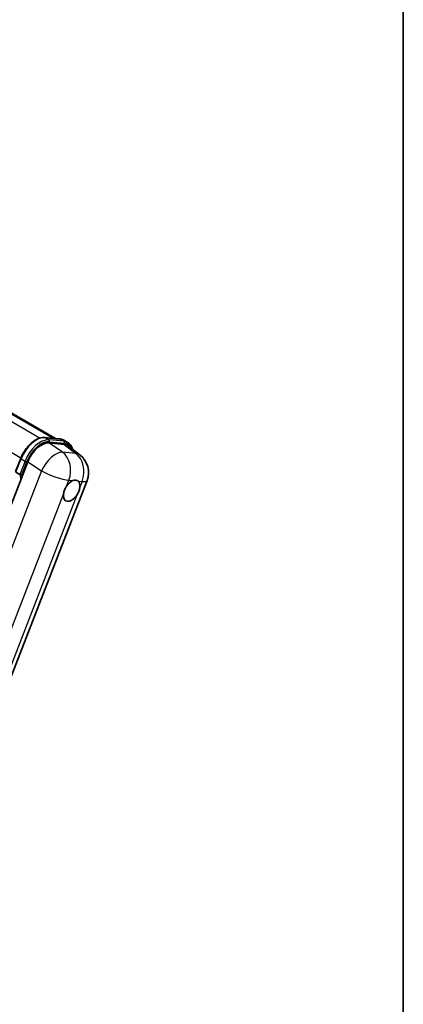
# Model space of a CAD drawing. Units: millimetres. Extents: x -8 to 8273, y 3 to 1689.
# Drawn here: x 2128 to 2338, y 276 to 815 of the extents above; entities that cross this region are included whole.
import ezdxf

# ---------------------------------------------------------------- set-up
doc = ezdxf.new("R2010")
doc.units = ezdxf.units.MM
for name, color, linetype, lineweight in [('Border (ISO)', 7, 'Continuous', 35), ('Visible (ISO)', 7, 'Continuous', 35), ('Visible Narrow (ISO)', 7, 'Continuous', 25)]:
    doc.layers.add(name, color=color, linetype=linetype, lineweight=lineweight)

# ---------------------------------------------------------------- blocks, each defined once
blk = doc.blocks.new('図面枠 tk図枠')
at = {"layer": 'Border (ISO)'}
blk.add_line((405.5, 289), (405.5, 8), dxfattribs=at)

msp = doc.modelspace()

# ---------------------------------------------------------------- linework, layer by layer
at = {"layer": 'Visible (ISO)'}
for p, q in [((1928.752, 712.224), (2147.709, 585.809)), ((2141.798, 586.337), (2150.065, 585.599)), ((2152.413, 582.635), (2144.09, 583.378)), ((2152.24, 584.925), (2154.362, 583.7)), ((2154.626, 581.787), (2161.152, 576.722)), ((2132.543, 573.139), (2071.405, 415.566)), ((2125.919, 567.73), (2128.716, 574.941)), ((2126.122, 567.405), (2128.243, 566.18)), ((2104.665, 407.444), (2164.982, 562.902))]:
    msp.add_line(p, q, dxfattribs=at)
msp.add_arc((2153.795, 567.242), 12, 338.79398, 52.18575, dxfattribs=at)
for centre, major_axis, ratio, start_param, end_param in [((2139.887, 572.397), (-5.952, -10.447), 0.579522, 3.4005679, 4.963768), ((2148.098, 571.663), (6.093, 10.418), 0.5751369, 6.2077098, 6.5477214), ((2156.577, 557.287), (3.188, 5.521), 0.5773503, 0.6487575, 1.4456376), ((2156.577, 557.287), (3.188, 5.521), 0.5773503, 5.3611464, 6.1580266), ((2156.577, 557.287), (-3.187, -5.521), 0.5773503, 5.3611464, 7.7288229)]:
    msp.add_ellipse(centre, major_axis=major_axis, ratio=ratio, start_param=start_param, end_param=end_param, dxfattribs=at)
for points, knots in [([(2128.716, 574.941), (2129.206, 576.202), (2129.827, 577.447), (2131.278, 579.793), (2132.107, 580.894), (2133.899, 582.85), (2134.862, 583.705), (2136.841, 585.087), (2137.857, 585.615), (2139.866, 586.282), (2140.861, 586.421), (2141.798, 586.337)], [3.1415927, 3.1415927, 3.1415927, 3.1415927, 3.4557519, 3.4557519, 3.7699112, 3.7699112, 4.0840704, 4.0840704, 4.3982297, 4.3982297, 4.712389, 4.712389, 4.712389, 4.712389]), ([(2150.065, 585.599), (2150.221, 585.585), (2150.376, 585.565), (2150.681, 585.512), (2150.831, 585.48), (2151.128, 585.402), (2151.274, 585.357), (2151.56, 585.255), (2151.7, 585.197), (2151.975, 585.07), (2152.11, 585.001), (2152.24, 584.925)], [4.71238898, 4.71238898, 4.71238898, 4.71238898, 4.76474886, 4.76474886, 4.81710874, 4.81710874, 4.86946861, 4.86946861, 4.92182849, 4.92182849, 4.97418837, 4.97418837, 4.97418837, 4.97418837]), ([(2157.05, 579.906), (2157.048, 579.912), (2157.046, 579.919), (2156.821, 580.758), (2156.484, 581.512), (2155.582, 582.795), (2155.016, 583.322), (2154.362, 583.7)], [0.78337176, 0.78337176, 0.78337176, 0.78337176, 0.78539816, 0.78539816, 1.04719755, 1.04719755, 1.30899694, 1.30899694, 1.30899694, 1.30899694]), ([(2129.324, 566.067), (2129.322, 566.066), (2129.321, 566.066), (2129.28, 566.052), (2129.236, 566.04), (2129.141, 566.023), (2129.091, 566.017), (2128.946, 566.008), (2128.847, 566.011), (2128.652, 566.035), (2128.559, 566.055), (2128.386, 566.109), (2128.309, 566.142), (2128.243, 566.18)], [-0.000334779, -0.000334779, -0.000334779, -0.000334779, 0, 0, 0.011463002, 0.011463002, 0.022867521, 0.022867521, 0.043050226, 0.043050226, 0.062153826, 0.062153826, 0.08074557, 0.08074557, 0.08074557, 0.08074557]), ([(2157.191, 562.798), (2157.235, 562.816), (2157.278, 562.833), (2157.861, 563.058), (2158.38, 563.139), (2159.27, 563.06), (2159.706, 562.894), (2160.084, 562.583), (2160.111, 562.559), (2160.138, 562.535)], [4.48212902, 4.48212902, 4.48212902, 4.48212902, 4.49369262, 4.49369262, 4.63906734, 4.63906734, 4.78444206, 4.78444206, 4.79600565, 4.79600565, 4.79600565, 4.79600565]), ([(2152.112, 555.417), (2152.118, 555.471), (2152.124, 555.524), (2152.221, 556.256), (2152.41, 556.977), (2152.924, 558.301), (2153.286, 559.001), (2153.744, 559.7), (2153.778, 559.751), (2153.813, 559.802)], [4.48212902, 4.48212902, 4.48212902, 4.48212902, 4.49369262, 4.49369262, 4.63906734, 4.63906734, 4.78444206, 4.78444206, 4.79600565, 4.79600565, 4.79600565, 4.79600565]), ([(2161.043, 559.156), (2161.037, 559.103), (2161.031, 559.049), (2160.932, 558.319), (2160.732, 557.604), (2160.218, 556.279), (2159.867, 555.573), (2159.411, 554.874), (2159.377, 554.822), (2159.342, 554.772)], [4.48212902, 4.48212902, 4.48212902, 4.48212902, 4.49369262, 4.49369262, 4.63906734, 4.63906734, 4.78444206, 4.78444206, 4.79600565, 4.79600565, 4.79600565, 4.79600565])]:
    msp.add_open_spline(points, degree=3, knots=knots, dxfattribs=at)
at = {"layer": 'Visible Narrow (ISO)'}
for p, q in [((1918.753, 713.49), (2139.389, 586.106)), ((1926.994, 712.767), (2146.741, 585.896)), ((1907.511, 703.01), (2128.831, 575.231)), ((2141.996, 586.274), (2150.263, 585.535)), ((2141.996, 586.274), (2144.118, 585.049)), ((2151.53, 578.354), (2144.09, 583.378)), ((2152.385, 584.311), (2144.118, 585.049)), ((2144.383, 584.059), (2152.65, 583.321)), ((2150.263, 585.535), (2152.385, 584.311)), ((2152.413, 582.635), (2158.761, 577.708)), ((2158.761, 577.708), (2151.53, 578.354)), ((2126.122, 567.405), (2128.956, 574.71)), ((2131.078, 573.486), (2128.243, 566.18)), ((2128.956, 574.71), (2131.078, 573.486)), ((2129.324, 566.067), (2132.067, 573.138)), ((2132.543, 573.139), (2139.983, 568.115)), ((2139.983, 568.115), (2079.004, 410.951)), ((2153.813, 559.802), (2155.049, 562.989)), ((2155.049, 562.989), (2157.191, 562.798)), ((2160.138, 562.535), (2162.28, 562.343)), ((2162.28, 562.343), (2161.043, 559.156)), ((2095.205, 408.748), (2152.112, 555.417)), ((2159.342, 554.772), (2102.435, 408.102))]:
    msp.add_line(p, q, dxfattribs=at)
for centre, major_axis, ratio, start_param, end_param in [((2137.223, 573.972), (6.75, 11.691), 0.5773503, 0.2617994, 1.8325957), ((2139.345, 572.747), (6.75, 11.691), 0.5773503, 0.2617994, 1.8325957), ((2139.875, 572.441), (6.375, 11.042), 0.5773503, 0.2617994, 1.8325957), ((2141.731, 585.59), (0.067, 0.747), 0.7886751, 5.9323059, 6.2831853), ((2143.853, 584.365), (0.067, 0.747), 0.7886751, 4.3615096, 5.9323059), ((2149.998, 584.852), (0.067, 0.747), 0.7886751, 5.9323059, 6.2831853), ((2145.49, 573.234), (6.75, 11.691), 0.5773503, 0, 0.2617994), ((2152.12, 583.627), (0.067, 0.747), 0.7886751, 4.3615096, 5.9323059), ((2147.612, 572.009), (6.75, 11.691), 0.5773503, 0, 0.2617994), ((2148.142, 571.703), (6.375, 11.042), 0.5773503, 5.8631744, 6.5449847), ((2146.564, 567.888), (6.715, 9.945), 0.4861546, 0.3031075, 1.8663076), ((2146.564, 567.888), (1.068, 11.952), 0.7886751, 4.3615096, 5.8450394), ((2153.795, 567.242), (-1.068, -11.952), 0.7886751, 1.2199169, 2.7034468), ((2153.795, 567.242), (7.357, 9.48), 0.6231105, 0, 0.3400116), ((2129.416, 574.669), (-0.699, 0.271), 0.2113249, 0, 0.938882), ((2131.537, 573.445), (0.699, -0.271), 0.2113249, 4.0804747, 5.651271), ((2146.141, 579.24), (-12.765, -22.11), 0.5773503, 5.6289642, 5.7775378), ((2146.671, 578.933), (12.39, 21.46), 0.5773503, 2.4975825, 2.5452048), ((2146.564, 567.888), (11.187, -4.341), 0.2113249, 4.1677411, 5.651271), ((2153.795, 567.242), (11.187, -4.341), 0.2113249, 5.651271, 6.2831853)]:
    msp.add_ellipse(centre, major_axis=major_axis, ratio=ratio, start_param=start_param, end_param=end_param, dxfattribs=at)

# ---------------------------------------------------------------- block references
at = {"xscale": 6, "yscale": 6, "zscale": 6}
msp.add_blockref('図面枠 tk図枠', (-95.036, -45.104), dxfattribs=at)

doc.saveas('drawing.dxf')
